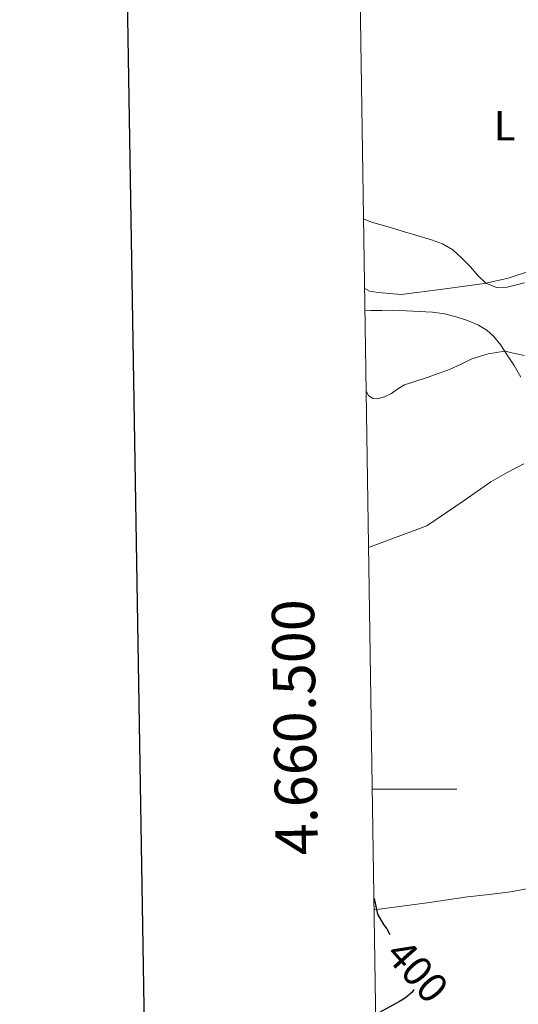
# Model space of a CAD drawing. Units: metres. Extents: x 607654 to 612155, y 4659464 to 4662503.
# Drawn here: x 608463 to 608581, y 4660449 to 4660682 of the extents above; entities that cross this region are included whole.
import ezdxf
from ezdxf.enums import TextEntityAlignment as Align

# ---------------------------------------------------------------- set-up
doc = ezdxf.new("R2010")
doc.units = ezdxf.units.M
doc.header["$MEASUREMENT"] = 0
for name, color, linetype, lineweight in [('Level 36', 19, 'Continuous', 40), ('Level 37', 92, 'Continuous', 0), ('Level 4', 36, 'Continuous', 30), ('Level 41', 19, 'Continuous', 0), ('Level 5', 36, 'Continuous', 0), ('Level 61', 19, 'Continuous', 0), ('Level 63', 7, 'Continuous', 0)]:
    doc.layers.add(name, color=color, linetype=linetype, lineweight=lineweight)
doc.styles.add('Arial', font='ARIAL.TTF', dxfattribs={"height": 0.2})

msp = doc.modelspace()

# ---------------------------------------------------------------- linework, layer by layer
at = {"layer": 'Level 36', "color": 92, "linetype": 'Continuous', "lineweight": 0}
for points in [[(608593.92, 4660626.19, 382.68), (608589.01, 4660624.22, 383.38), (608583.93, 4660622.63, 384.04), (608578.41, 4660620.82, 384.52), (608572.78, 4660619.52, 384.91), (608562.94, 4660618.22, 385.55), (608553.11, 4660616.93, 386.19), (608550.38, 4660617.17, 386.13), (608547.66, 4660617.41, 386.06), (608545.6, 4660617.78, 386.17), (608544.47, 4660618.36, 386.29)], [(608544.55, 4660613.13, 389.04), (608545.81, 4660613.16, 388.8), (608548.49, 4660613.21, 388.5), (608551.17, 4660613.26, 388.2), (608555.86, 4660613.03, 388.17), (608560.55, 4660612.8, 388.15), (608563.35, 4660612.37, 388.17), (608566.12, 4660611.64, 388.25), (608568.78, 4660610.8, 388.4), (608571.36, 4660609.69, 388.6), (608573.38, 4660608.54, 388.75), (608575.06, 4660607.04, 389.01), (608576.65, 4660604.96, 389.71), (608578.1, 4660602.79, 390.53), (608579.87, 4660600.15, 391.33), (608581.42, 4660597.38, 392.04)], [(608611.5, 4660477.7, 399.84), (608609.45, 4660477.95, 399.76), (608607.48, 4660478.19, 399.68), (608605.47, 4660478.36, 399.68), (608603.47, 4660478.45, 399.73), (608601.28, 4660478.49, 399.84), (608599.28, 4660478.47, 399.83), (608597.08, 4660478.37, 399.81), (608594.43, 4660478.16, 399.56), (608592.03, 4660477.79, 399.48), (608590.52, 4660477.6, 399.46), (608589.02, 4660477.41, 399.46), (608587.38, 4660477.18, 399.48), (608585.74, 4660476.93, 399.51), (608582.36, 4660476.32, 399.64), (608578.99, 4660475.72, 399.74), (608573.89, 4660475.08, 399.64), (608568.79, 4660474.46, 399.49), (608564.04, 4660473.75, 399.46), (608559.29, 4660473.06, 399.48), (608552.72, 4660472.18, 399.62), (608546.72, 4660471.39, 399.73)]]:
    msp.add_polyline3d(points, dxfattribs=at)
at = {"layer": 'Level 4', "color": 36, "linetype": 'Continuous', "lineweight": 30}
for points in [[(608546.68, 4660474.12, 400.01), (608547.52, 4660470.42, 400.01), (608548.92, 4660467.97, 400.01), (608549.67, 4660466.91, 400.01), (608550.4, 4660465.58, 400.01)], [(608556.13, 4660452.6, 400.01), (608555.62, 4660451.86, 400.01), (608554.14, 4660450.63, 400.01), (608552.72, 4660449.71, 400.01), (608547.1, 4660446.69, 400.01)]]:
    msp.add_polyline3d(points, dxfattribs=at)
at = {"layer": 'Level 5', "color": 36, "linetype": 'Continuous', "lineweight": 0}
for points in [[(608582.3, 4660619.75, 385.01), (608578.21, 4660618.72, 385.01), (608575.62, 4660618.58, 385.01), (608573.12, 4660619.6, 385.01), (608571.18, 4660621.54, 385.01), (608569.51, 4660623.52, 385.01), (608567.48, 4660625.58, 385.01), (608565.29, 4660627.51, 385.01), (608562.89, 4660628.94, 385.01), (608560.29, 4660629.89, 385.01), (608557.1, 4660630.84, 385.01), (608553.91, 4660631.78, 385.01), (608550, 4660632.94, 385.01), (608546.08, 4660634.1, 385.01), (608544.21, 4660634.87, 385.01)], [(608544.84, 4660594.13, 390.01), (608545.38, 4660593.07, 390.01), (608546.42, 4660592.39, 390.01), (608547.46, 4660592.26, 390.01), (608549.14, 4660592.73, 390.01), (608550.82, 4660593.52, 390.01), (608552.35, 4660594.65, 390.01), (608553.89, 4660595.63, 390.01), (608556.59, 4660596.47, 390.01), (608559.29, 4660597.3, 390.01), (608562.11, 4660598.32, 390.01), (608564.68, 4660599.26, 390.01), (608567.26, 4660600.49, 390.01), (608569.84, 4660601.71, 390.01), (608573.66, 4660602.96, 390.01), (608577.62, 4660603.52, 390.01), (608579.96, 4660603, 390.01), (608582.3, 4660602.5, 390.01)], [(608545.41, 4660557.09, 395.01), (608559.16, 4660562.23, 395.01), (608567.97, 4660568.23, 395.01), (608574.3, 4660572.66, 395.01), (608578.16, 4660574.84, 395.01), (608582.09, 4660576.87, 395.01)]]:
    msp.add_polyline3d(points, dxfattribs=at)
at = {"layer": 'Level 61', "color": 19, "linetype": 'Continuous', "lineweight": 0}
msp.add_polyline3d([(608555.94, 4659871, 0.01), (608520.43, 4662184.1, 0.01), (611965.66, 4662237.88, 0.01), (612002.28, 4659924.81, 0.01), (608555.94, 4659871, 0.01)], close=True, dxfattribs=at)
at = {"layer": 'Level 63', "linetype": 'Continuous', "lineweight": 30}
msp.add_polyline3d([(608462.85, 4662233.26, -0.24), (608502.57, 4659818.61, -0.24), (612057.06, 4659877.11, -0.24), (612017.4, 4662288.73, -0.24), (608462.85, 4662233.26, -0.24)], dxfattribs=at)
at = {"layer": 'Level 63', "linetype": 'Continuous', "lineweight": 0}
msp.add_polyline3d([(608546.28, 4660500, 0.01), (608566.28, 4660500, 0.01)], dxfattribs=at)

# ---------------------------------------------------------------- texts
at = {"layer": 'Level 37', "color": 92, "linetype": 'Continuous', "lineweight": 0, "style": 'Arial'}
msp.add_text('L', height=7, dxfattribs=at).set_placement((608577.59, 4660656.88, 383.06), align=Align.MIDDLE_CENTER)
at = {"layer": 'Level 41', "color": 39, "linetype": 'Continuous', "lineweight": 0, "style": 'Arial'}
msp.add_text('400', height=7, rotation=-48.1857, dxfattribs=at).set_placement((608556.93, 4660456.96, 400.01), align=Align.MIDDLE_CENTER)
at = {"layer": 'Level 63', "linetype": 'Continuous', "lineweight": 0, "style": 'Arial'}
msp.add_text('4.660.500', height=10, rotation=90.8797, dxfattribs=at).set_placement((608536.05, 4660514.72, 0.01), align=Align.BOTTOM_CENTER)

doc.saveas('drawing.dxf')
